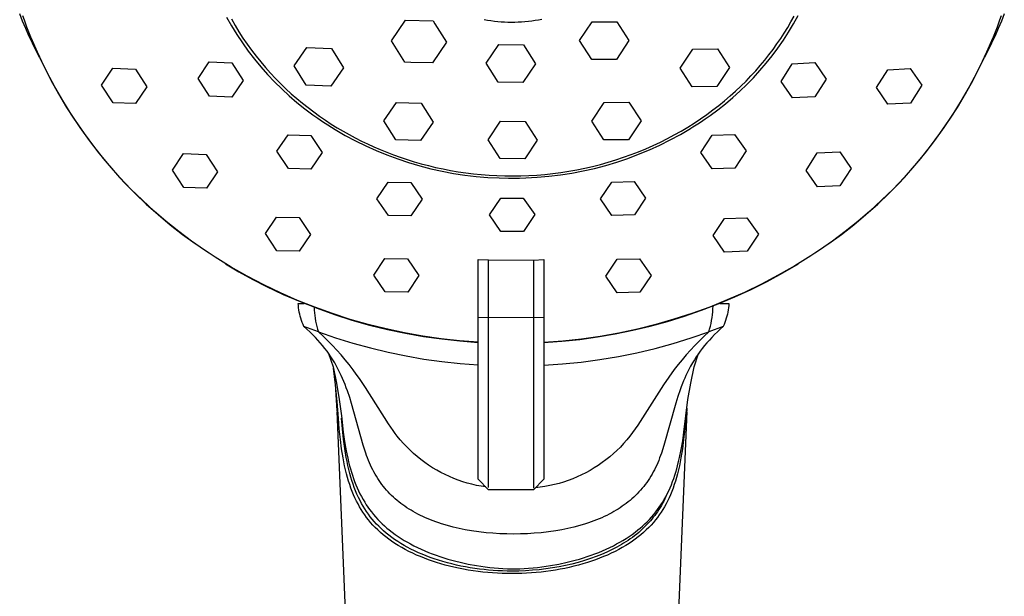
# Model space of a CAD drawing. Units: millimetres. Extents: x -132 to 131, y -237 to 261.
# Drawn here: x 33 to 128, y 138 to 193 of the extents above; entities that cross this region are included whole.
import ezdxf

# ---------------------------------------------------------------- set-up
doc = ezdxf.new("R2010")
doc.units = ezdxf.units.MM
doc.header["$MEASUREMENT"] = 0
doc.layers.add('Default', color=7, linetype='Continuous', true_color=0x000000)

msp = doc.modelspace()

# ---------------------------------------------------------------- linework, layer by layer
at = {"layer": 'Default', "color": 7, "true_color": 0xffffff}
for p, q in [((33.419, 193.1), (33.134, 193.811)), ((33.717, 192.394), (33.419, 193.1)), ((33.589, 193.197), (33.445, 193.614)), ((33.834, 192.52), (33.589, 193.197)), ((53.018, 193.506), (53.498, 192.661)), ((53.478, 193.323), (53.835, 192.699)), ((68.876, 191.21), (70.224, 193.205)), ((70.224, 193.205), (72.863, 193.144)), ((72.863, 193.144), (73.038, 192.866)), ((77.792, 193.268), (78.114, 193.212)), ((78.114, 193.212), (78.437, 193.163)), ((78.437, 193.163), (78.761, 193.122)), ((78.761, 193.122), (79.086, 193.088)), ((79.086, 193.088), (79.412, 193.061)), ((81.374, 193.053), (81.701, 193.077)), ((81.701, 193.077), (82.026, 193.108)), ((82.026, 193.108), (82.351, 193.147)), ((82.351, 193.147), (82.675, 193.193)), ((82.675, 193.193), (82.998, 193.246)), ((82.998, 193.246), (83.32, 193.306)), ((107.274, 193.038), (107.578, 193.586)), ((107.519, 192.84), (107.968, 193.645)), ((127.323, 193.197), (127.078, 192.52)), ((127.493, 193.1), (127.195, 192.394)), ((127.467, 193.614), (127.323, 193.197)), ((127.778, 193.811), (127.493, 193.1)), ((34.028, 191.694), (33.717, 192.394)), ((33.892, 192.365), (33.834, 192.52)), ((34.473, 190.943), (33.892, 192.365)), ((53.498, 192.661), (54.006, 191.832)), ((53.835, 192.699), (54.208, 192.086)), ((73.038, 192.866), (74.154, 191.088)), ((79.412, 193.061), (79.739, 193.042)), ((79.739, 193.042), (80.066, 193.029)), ((80.066, 193.029), (80.393, 193.024)), ((80.393, 193.024), (80.72, 193.027)), ((80.72, 193.027), (81.047, 193.036)), ((81.047, 193.036), (81.374, 193.053)), ((86.96, 191.237), (88.171, 193.058)), ((88.171, 193.058), (90.541, 193.059)), ((90.541, 193.059), (91.699, 191.241)), ((106.631, 191.971), (106.959, 192.501)), ((106.959, 192.501), (107.274, 193.038)), ((107.043, 192.05), (107.519, 192.84)), ((127.02, 192.365), (126.439, 190.943)), ((127.195, 192.394), (126.884, 191.694)), ((127.078, 192.52), (127.02, 192.365)), ((34.351, 191), (34.028, 191.694)), ((34.213, 191.539), (34.808, 190.151)), ((54.006, 191.832), (54.543, 191.022)), ((54.208, 192.086), (54.598, 191.483)), ((54.598, 191.483), (55.002, 190.892)), ((70.166, 189.154), (68.876, 191.21)), ((88.119, 189.419), (86.96, 191.237)), ((91.699, 191.241), (90.489, 189.42)), ((105.927, 190.917), (106.287, 191.442)), ((106.015, 190.52), (106.542, 191.277)), ((106.287, 191.442), (106.631, 191.971)), ((106.542, 191.277), (107.043, 192.05)), ((126.104, 190.151), (126.699, 191.54)), ((126.884, 191.694), (126.561, 191)), ((34.686, 190.311), (34.351, 191)), ((35.102, 189.541), (34.473, 190.943)), ((35.033, 189.629), (34.686, 190.311)), ((54.543, 191.022), (55.107, 190.231)), ((55.002, 190.892), (55.422, 190.312)), ((55.422, 190.312), (55.856, 189.744)), ((59.521, 188.805), (60.732, 190.572)), ((60.732, 190.572), (63.101, 190.487)), ((63.101, 190.487), (64.26, 188.634)), ((74.154, 191.088), (72.806, 189.093)), ((77.968, 189.059), (79.179, 190.858)), ((79.179, 190.858), (81.549, 190.831)), ((81.549, 190.831), (82.708, 189.005)), ((96.625, 188.601), (97.836, 190.428)), ((97.836, 190.428), (100.205, 190.46)), ((100.205, 190.46), (101.364, 188.666)), ((105.158, 189.875), (105.551, 190.394)), ((105.464, 189.781), (106.015, 190.52)), ((105.551, 190.394), (105.927, 190.917)), ((126.439, 190.943), (125.81, 189.541)), ((126.226, 190.311), (125.879, 189.628)), ((126.561, 191), (126.226, 190.311)), ((34.808, 190.151), (35.449, 188.784)), ((35.778, 188.161), (35.102, 189.541)), ((55.107, 190.231), (55.699, 189.46)), ((55.699, 189.46), (56.317, 188.71)), ((55.856, 189.744), (56.304, 189.188)), ((90.489, 189.42), (88.119, 189.419)), ((104.324, 188.85), (104.749, 189.36)), ((104.749, 189.36), (105.158, 189.875)), ((104.889, 189.061), (105.464, 189.781)), ((125.81, 189.541), (125.134, 188.161)), ((125.463, 188.784), (126.104, 190.151)), ((35.449, 188.784), (36.135, 187.439)), ((41.013, 186.973), (42.086, 188.582)), ((42.086, 188.582), (44.253, 188.489)), ((44.253, 188.489), (45.346, 186.792)), ((50.28, 187.588), (51.353, 189.191)), ((51.353, 189.191), (53.52, 189.104)), ((53.52, 189.104), (54.613, 187.419)), ((56.304, 189.188), (56.765, 188.646)), ((56.317, 188.71), (56.961, 187.982)), ((56.765, 188.646), (57.238, 188.116)), ((60.68, 186.953), (59.521, 188.805)), ((64.26, 188.634), (63.049, 186.867)), ((70.725, 189.141), (70.166, 189.154)), ((72.806, 189.093), (70.725, 189.141)), ((79.127, 187.233), (77.968, 189.059)), ((82.708, 189.005), (81.497, 187.206)), ((97.784, 186.806), (96.625, 188.601)), ((101.364, 188.666), (100.153, 186.839)), ((103.424, 187.847), (103.882, 188.346)), ((103.67, 187.679), (104.291, 188.36)), ((103.882, 188.346), (104.324, 188.85)), ((104.291, 188.36), (104.889, 189.061)), ((106.32, 187.327), (107.394, 189.02)), ((107.394, 189.02), (109.56, 189.128)), ((109.56, 189.128), (110.654, 187.535)), ((115.504, 186.727), (116.577, 188.433)), ((116.577, 188.433), (118.744, 188.546)), ((118.744, 188.546), (119.837, 186.949)), ((124.777, 187.439), (125.463, 188.784)), ((36.5, 186.804), (35.778, 188.161)), ((36.135, 187.439), (36.866, 186.117)), ((51.373, 185.902), (50.28, 187.588)), ((54.613, 187.419), (53.54, 185.821)), ((56.961, 187.982), (57.629, 187.276)), ((57.238, 188.116), (57.723, 187.6)), ((57.723, 187.6), (58.22, 187.098)), ((102.949, 187.355), (103.424, 187.847)), ((103.027, 187.019), (103.67, 187.679)), ((110.654, 187.535), (109.58, 185.84)), ((124.046, 186.118), (124.777, 187.439)), ((125.134, 188.161), (124.412, 186.805)), ((37.267, 185.473), (36.5, 186.804)), ((42.106, 185.276), (41.013, 186.973)), ((45.346, 186.792), (44.273, 185.187)), ((57.629, 187.276), (58.322, 186.595)), ((58.22, 187.098), (58.727, 186.609)), ((58.322, 186.595), (59.037, 185.937)), ((58.727, 186.609), (59.244, 186.135)), ((63.049, 186.867), (60.68, 186.953)), ((81.497, 187.206), (79.127, 187.233)), ((100.153, 186.839), (97.784, 186.806)), ((101.952, 186.393), (102.459, 186.87)), ((102.362, 186.38), (103.027, 187.019)), ((102.459, 186.87), (102.949, 187.355)), ((107.413, 185.739), (106.32, 187.327)), ((116.597, 185.134), (115.504, 186.727)), ((119.837, 186.949), (118.764, 185.242)), ((124.412, 186.805), (123.645, 185.473)), ((36.866, 186.117), (37.641, 184.821)), ((53.54, 185.821), (51.373, 185.902)), ((59.037, 185.937), (59.775, 185.305)), ((59.244, 186.135), (59.77, 185.676)), ((59.77, 185.676), (60.304, 185.231)), ((100.891, 185.464), (101.429, 185.924)), ((100.972, 185.169), (101.677, 185.763)), ((101.429, 185.924), (101.952, 186.393)), ((101.677, 185.763), (102.362, 186.38)), ((109.58, 185.84), (107.413, 185.739)), ((123.271, 184.821), (124.046, 186.118)), ((38.079, 184.169), (37.267, 185.473)), ((37.641, 184.821), (38.459, 183.552)), ((44.273, 185.187), (42.106, 185.276)), ((59.775, 185.305), (60.535, 184.699)), ((60.304, 185.231), (60.847, 184.8)), ((60.535, 184.699), (61.315, 184.119)), ((60.847, 184.8), (61.396, 184.385)), ((68.14, 183.531), (69.35, 185.297)), ((69.35, 185.297), (71.72, 185.239)), ((71.72, 185.239), (72.879, 183.416)), ((88.117, 183.509), (89.328, 185.307)), ((89.328, 185.307), (91.698, 185.312)), ((91.698, 185.312), (92.856, 183.52)), ((99.185, 184.144), (99.769, 184.574)), ((99.505, 184.053), (100.248, 184.599)), ((99.769, 184.574), (100.337, 185.014)), ((100.248, 184.599), (100.972, 185.169)), ((100.337, 185.014), (100.891, 185.464)), ((118.764, 185.242), (116.597, 185.134)), ((122.453, 183.552), (123.271, 184.821)), ((123.645, 185.473), (122.833, 184.169)), ((38.934, 182.892), (38.079, 184.169)), ((61.315, 184.119), (61.779, 183.788)), ((61.396, 184.385), (61.953, 183.984)), ((61.779, 183.788), (62.249, 183.466)), ((61.953, 183.984), (62.515, 183.598)), ((97.974, 183.32), (98.587, 183.726)), ((98.561, 183.398), (99.036, 183.721)), ((98.587, 183.726), (99.185, 184.144)), ((99.036, 183.721), (99.505, 184.053)), ((122.833, 184.169), (121.978, 182.892)), ((38.459, 183.552), (39.319, 182.31)), ((39.832, 181.645), (38.934, 182.892)), ((62.249, 183.466), (62.75, 183.136)), ((62.515, 183.598), (63.082, 183.227)), ((62.75, 183.136), (63.466, 182.69)), ((63.082, 183.227), (63.654, 182.871)), ((63.466, 182.69), (64.425, 182.137)), ((63.654, 182.871), (64.231, 182.53)), ((69.298, 181.708), (68.14, 183.531)), ((72.879, 183.416), (71.668, 181.65)), ((78.151, 181.716), (79.362, 183.493)), ((79.362, 183.493), (81.732, 183.467)), ((81.732, 183.467), (82.89, 181.664)), ((89.276, 181.717), (88.117, 183.509)), ((92.856, 183.52), (91.646, 181.722)), ((96.652, 182.229), (97.614, 182.792)), ((96.709, 182.545), (97.348, 182.926)), ((97.348, 182.926), (97.974, 183.32)), ((97.372, 182.646), (97.854, 182.941)), ((97.854, 182.941), (98.33, 183.246)), ((98.33, 183.246), (98.561, 183.398)), ((121.978, 182.892), (121.08, 181.645)), ((121.593, 182.31), (122.453, 183.552)), ((39.319, 182.31), (40.22, 181.098)), ((57.866, 180.604), (58.939, 182.196)), ((58.939, 182.196), (61.106, 182.134)), ((61.106, 182.134), (62.199, 180.486)), ((64.231, 182.53), (64.81, 182.203)), ((64.425, 182.137), (65.402, 181.616)), ((64.81, 182.203), (65.393, 181.891)), ((65.393, 181.891), (65.977, 181.594)), ((91.646, 181.722), (89.276, 181.717)), ((94.716, 181.486), (95.392, 181.825)), ((95.392, 181.825), (96.057, 182.178)), ((95.672, 181.7), (96.652, 182.229)), ((96.057, 182.178), (96.709, 182.545)), ((98.619, 180.487), (99.692, 182.144)), ((99.692, 182.144), (101.859, 182.226)), ((101.859, 182.226), (102.952, 180.644)), ((120.692, 181.098), (121.593, 182.31)), ((40.772, 180.429), (39.832, 181.645)), ((40.22, 181.098), (41.162, 179.917)), ((65.402, 181.616), (66.397, 181.129)), ((65.977, 181.594), (66.569, 181.308)), ((66.397, 181.129), (67.407, 180.675)), ((66.569, 181.308), (67.173, 181.032)), ((67.173, 181.032), (67.789, 180.766)), ((71.668, 181.65), (69.298, 181.708)), ((79.31, 179.914), (78.151, 181.716)), ((82.89, 181.664), (81.68, 179.888)), ((92.623, 180.562), (93.331, 180.854)), ((93.331, 180.854), (94.029, 181.162)), ((93.66, 180.742), (94.674, 181.204)), ((94.029, 181.162), (94.716, 181.486)), ((94.674, 181.204), (95.672, 181.7)), ((119.751, 179.917), (120.692, 181.098)), ((121.08, 181.645), (120.14, 180.429)), ((41.751, 179.246), (40.772, 180.429)), ((41.162, 179.917), (42.142, 178.768)), ((47.815, 178.79), (48.889, 180.386)), ((48.889, 180.386), (51.056, 180.311)), ((51.056, 180.311), (52.149, 178.645)), ((58.959, 178.951), (57.866, 180.604)), ((62.199, 180.486), (61.126, 178.896)), ((67.407, 180.675), (68.432, 180.256)), ((67.789, 180.766), (68.417, 180.511)), ((68.417, 180.511), (69.057, 180.266)), ((68.432, 180.256), (69.471, 179.872)), ((69.057, 180.266), (69.708, 180.034)), ((69.471, 179.872), (70.522, 179.523)), ((69.708, 180.034), (70.369, 179.813)), ((81.68, 179.888), (79.31, 179.914)), ((90.446, 179.782), (91.18, 180.025)), ((90.531, 179.567), (91.587, 179.923)), ((91.18, 180.025), (91.906, 180.285)), ((91.587, 179.923), (92.63, 180.315)), ((91.906, 180.285), (92.623, 180.562)), ((92.63, 180.315), (93.66, 180.742)), ((99.712, 178.907), (98.619, 180.487)), ((102.952, 180.644), (101.879, 178.982)), ((108.721, 178.774), (109.795, 180.45)), ((109.795, 180.45), (111.962, 180.545)), ((111.962, 180.545), (113.055, 178.959)), ((118.77, 178.768), (119.751, 179.917)), ((120.14, 180.429), (119.161, 179.246)), ((42.771, 178.096), (41.751, 179.246)), ((61.126, 178.896), (58.959, 178.951)), ((70.369, 179.813), (71.042, 179.605)), ((70.522, 179.523), (71.584, 179.21)), ((71.042, 179.605), (71.724, 179.41)), ((71.584, 179.21), (72.656, 178.932)), ((71.724, 179.41), (72.416, 179.228)), ((72.416, 179.228), (73.118, 179.061)), ((72.656, 178.932), (73.737, 178.691)), ((73.118, 179.061), (73.829, 178.908)), ((73.829, 178.908), (74.548, 178.769)), ((86.686, 178.829), (87.448, 178.984)), ((87.299, 178.717), (88.385, 178.963)), ((87.448, 178.984), (88.206, 179.157)), ((88.206, 179.157), (88.958, 179.348)), ((88.385, 178.963), (89.463, 179.247)), ((88.958, 179.348), (89.706, 179.556)), ((89.463, 179.247), (90.531, 179.567)), ((89.706, 179.556), (90.446, 179.782)), ((101.879, 178.982), (99.712, 178.907)), ((113.055, 178.959), (111.981, 177.281)), ((119.161, 179.246), (118.141, 178.096)), ((42.142, 178.768), (43.16, 177.653)), ((43.828, 176.981), (42.771, 178.096)), ((48.909, 177.121), (47.815, 178.79)), ((52.149, 178.645), (51.075, 177.051)), ((73.737, 178.691), (74.825, 178.487)), ((74.548, 178.769), (75.275, 178.646)), ((74.825, 178.487), (75.92, 178.32)), ((75.275, 178.646), (76.009, 178.539)), ((75.92, 178.32), (77.02, 178.19)), ((76.009, 178.539), (76.749, 178.447)), ((76.749, 178.447), (77.496, 178.372)), ((77.02, 178.19), (78.123, 178.097)), ((77.496, 178.372), (78.249, 178.313)), ((78.123, 178.097), (79.229, 178.041)), ((78.249, 178.313), (79.006, 178.271)), ((79.006, 178.271), (79.767, 178.247)), ((79.229, 178.041), (80.114, 178.02)), ((79.767, 178.247), (80.532, 178.24)), ((80.114, 178.02), (80.456, 178.018)), ((80.456, 178.018), (80.901, 178.021)), ((80.532, 178.24), (81.3, 178.251)), ((80.901, 178.021), (81.192, 178.026)), ((81.192, 178.026), (81.773, 178.044)), ((81.3, 178.251), (82.069, 178.279)), ((81.773, 178.044), (82.886, 178.104)), ((82.069, 178.279), (82.84, 178.325)), ((82.84, 178.325), (83.611, 178.39)), ((82.886, 178.104), (83.997, 178.2)), ((83.611, 178.39), (84.382, 178.472)), ((83.997, 178.2), (85.103, 178.335)), ((84.382, 178.472), (85.152, 178.573)), ((85.103, 178.335), (86.204, 178.507)), ((85.152, 178.573), (85.92, 178.692)), ((85.92, 178.692), (86.686, 178.829)), ((86.204, 178.507), (87.299, 178.717)), ((109.815, 177.191), (108.721, 178.774)), ((118.141, 178.096), (117.084, 176.981)), ((117.752, 177.653), (118.77, 178.768)), ((43.16, 177.653), (44.215, 176.572)), ((51.075, 177.051), (48.909, 177.121)), ((67.479, 176.048), (68.553, 177.64)), ((68.553, 177.64), (70.719, 177.611)), ((70.719, 177.611), (71.813, 175.995)), ((88.969, 176.024), (90.042, 177.65)), ((90.042, 177.65), (92.209, 177.697)), ((92.209, 177.697), (93.302, 176.115)), ((111.981, 177.281), (109.815, 177.191)), ((116.698, 176.572), (117.752, 177.653)), ((44.923, 175.903), (43.828, 176.981)), ((44.215, 176.572), (45.305, 175.527)), ((68.572, 174.425), (67.479, 176.048)), ((78.302, 174.501), (79.375, 176.104)), ((79.375, 176.104), (80.456, 176.108)), ((80.456, 176.108), (81.542, 176.114)), ((81.542, 176.114), (82.635, 174.52)), ((93.302, 176.115), (92.229, 174.484)), ((115.607, 175.527), (116.698, 176.572)), ((117.084, 176.981), (115.989, 175.903)), ((46.053, 174.862), (44.923, 175.903)), ((45.305, 175.527), (46.43, 174.519)), ((71.813, 175.995), (70.739, 174.4)), ((90.062, 174.44), (88.969, 176.024)), ((114.482, 174.52), (115.607, 175.527)), ((115.989, 175.903), (114.859, 174.862)), ((47.218, 173.859), (46.053, 174.862)), ((46.43, 174.519), (47.588, 173.55)), ((56.747, 172.693), (57.821, 174.284)), ((57.821, 174.284), (59.987, 174.233)), ((59.987, 174.233), (61.081, 172.597)), ((70.739, 174.4), (68.572, 174.425)), ((79.395, 172.902), (78.302, 174.501)), ((82.635, 174.52), (81.562, 172.912)), ((92.229, 174.484), (90.062, 174.44)), ((99.804, 172.507), (100.877, 174.153)), ((100.877, 174.153), (103.044, 174.223)), ((103.044, 174.223), (104.137, 172.642)), ((113.324, 173.55), (114.482, 174.52)), ((114.859, 174.862), (113.694, 173.859)), ((48.415, 172.897), (47.218, 173.859)), ((47.588, 173.55), (48.777, 172.62)), ((112.135, 172.62), (113.324, 173.55)), ((113.694, 173.859), (112.496, 172.897)), ((49.645, 171.976), (48.415, 172.897)), ((48.777, 172.62), (49.998, 171.73)), ((57.841, 171.052), (56.747, 172.693)), ((61.081, 172.597), (60.007, 171.006)), ((80.456, 172.906), (79.395, 172.902)), ((81.562, 172.912), (80.456, 172.906)), ((100.897, 170.926), (99.804, 172.507)), ((104.137, 172.642), (103.064, 170.992)), ((110.915, 171.73), (112.135, 172.62)), ((112.496, 172.897), (111.267, 171.976)), ((50.905, 171.096), (49.645, 171.976)), ((111.267, 171.976), (110.007, 171.096)), ((51.342, 170.802), (50.905, 171.096)), ((51.928, 170.417), (51.342, 170.802)), ((53.456, 169.483), (51.928, 170.417)), ((60.007, 171.006), (57.841, 171.052)), ((103.064, 170.992), (100.897, 170.926)), ((109.18, 170.545), (107.634, 169.59)), ((109.571, 170.802), (109.18, 170.545)), ((110.007, 171.096), (109.571, 170.802)), ((52.92, 169.794), (54.214, 169.027)), ((55.014, 168.602), (53.456, 169.483)), ((67.171, 168.715), (68.245, 170.308)), ((68.245, 170.308), (70.411, 170.286)), ((70.411, 170.286), (71.505, 168.674)), ((77.21, 149.085), (77.21, 170.217)), ((77.21, 170.217), (78.21, 170.165)), ((78.21, 148.306), (78.21, 170.165)), ((78.21, 170.165), (82.527, 170.157)), ((82.527, 170.157), (83.527, 170.206)), ((82.527, 170.157), (82.527, 148.244)), ((83.527, 170.206), (83.527, 149.085)), ((89.485, 168.605), (90.558, 170.227)), ((90.558, 170.227), (92.725, 170.268)), ((92.725, 170.268), (93.818, 168.685)), ((107.634, 169.59), (106.055, 168.689)), ((106.504, 168.924), (107.992, 169.794)), ((54.214, 169.027), (55.53, 168.3)), ((56.6, 167.773), (55.014, 168.602)), ((68.265, 167.098), (67.171, 168.715)), ((71.505, 168.674), (70.431, 167.078)), ((90.578, 167.019), (89.485, 168.605)), ((93.818, 168.685), (92.745, 167.058)), ((106.055, 168.689), (104.447, 167.842)), ((104.987, 168.103), (106.504, 168.924)), ((55.53, 168.3), (56.868, 167.613)), ((58.214, 166.998), (56.6, 167.773)), ((56.868, 167.613), (58.464, 166.859)), ((104.447, 167.842), (102.811, 167.051)), ((103.445, 167.332), (104.987, 168.103)), ((59.853, 166.278), (58.214, 166.998)), ((58.464, 166.859), (60.084, 166.16)), ((70.431, 167.078), (68.265, 167.098)), ((92.745, 167.058), (90.578, 167.019)), ((100.289, 165.944), (101.878, 166.612)), ((102.811, 167.051), (101.148, 166.316)), ((101.878, 166.612), (103.445, 167.332)), ((61.516, 165.614), (59.853, 166.278)), ((59.909, 165.987), (60.482, 165.992)), ((59.924, 165.779), (59.909, 165.987)), ((59.946, 165.572), (59.924, 165.779)), ((60.084, 166.16), (61.726, 165.514)), ((99.462, 165.639), (97.753, 165.021)), ((98.678, 165.328), (100.289, 165.944)), ((101.148, 166.316), (99.462, 165.639)), ((99.77, 165.455), (99.778, 165.735)), ((100.433, 165.994), (101.31, 165.987)), ((101.294, 165.779), (101.272, 165.572)), ((101.31, 165.987), (101.294, 165.779)), ((59.975, 165.366), (59.946, 165.572)), ((60.011, 165.16), (59.975, 165.366)), ((60.054, 164.956), (60.011, 165.16)), ((60.104, 164.754), (60.054, 164.956)), ((60.161, 164.553), (60.104, 164.754)), ((61.435, 165.619), (61.445, 165.352)), ((61.445, 165.352), (61.465, 165.085)), ((61.465, 165.085), (61.493, 164.819)), ((61.493, 164.819), (61.529, 164.555)), ((63.2, 165.007), (61.516, 165.614)), ((61.726, 165.514), (63.39, 164.924)), ((64.903, 164.456), (63.2, 165.007)), ((63.39, 164.924), (65.071, 164.389)), ((95.401, 164.256), (97.048, 164.765)), ((97.753, 165.021), (96.024, 164.461)), ((97.048, 164.765), (98.678, 165.328)), ((99.689, 164.619), (99.725, 164.897)), ((99.725, 164.897), (99.752, 165.176)), ((99.752, 165.176), (99.77, 165.455)), ((101.114, 164.754), (101.058, 164.553)), ((101.164, 164.956), (101.114, 164.754)), ((101.207, 165.16), (101.164, 164.956)), ((101.243, 165.366), (101.207, 165.16)), ((101.272, 165.572), (101.243, 165.366)), ((60.224, 164.355), (60.161, 164.553)), ((60.294, 164.158), (60.224, 164.355)), ((60.371, 163.964), (60.294, 164.158)), ((60.454, 163.773), (60.371, 163.964)), ((60.738, 163.521), (60.454, 163.773)), ((61.845, 163.257), (60.454, 163.773)), ((61.529, 164.555), (61.575, 164.291)), ((61.575, 164.291), (61.63, 164.03)), ((61.63, 164.03), (61.693, 163.77)), ((61.693, 163.77), (61.764, 163.512)), ((66.624, 163.964), (64.903, 164.456)), ((65.071, 164.389), (66.77, 163.911)), ((68.361, 163.529), (66.624, 163.964)), ((66.77, 163.911), (68.484, 163.489)), ((82.527, 164.619), (77.21, 164.604)), ((83.527, 164.601), (82.527, 164.619)), ((92.06, 163.402), (93.737, 163.802)), ((94.276, 163.96), (92.513, 163.52)), ((93.737, 163.802), (95.401, 164.256)), ((96.024, 164.461), (94.276, 163.96)), ((100.764, 163.773), (99.374, 163.257)), ((99.455, 163.525), (99.527, 163.796)), ((99.527, 163.796), (99.59, 164.068)), ((99.59, 164.068), (99.644, 164.343)), ((99.644, 164.343), (99.689, 164.619)), ((100.764, 163.773), (100.48, 163.52)), ((100.847, 163.964), (100.764, 163.773)), ((100.924, 164.158), (100.847, 163.964)), ((100.994, 164.355), (100.924, 164.158)), ((101.058, 164.553), (100.994, 164.355)), ((61.016, 163.262), (60.738, 163.521)), ((61.287, 162.996), (61.016, 163.262)), ((61.552, 162.725), (61.287, 162.996)), ((61.764, 163.512), (61.845, 163.257)), ((62.302, 162.83), (61.845, 163.257)), ((61.845, 163.257), (63.498, 162.686)), ((62.751, 162.394), (62.302, 162.83)), ((70.112, 163.154), (68.361, 163.529)), ((68.484, 163.489), (70.21, 163.124)), ((71.874, 162.838), (70.112, 163.154)), ((70.21, 163.124), (71.948, 162.818)), ((73.645, 162.582), (71.874, 162.838)), ((71.948, 162.818), (73.696, 162.569)), ((88.946, 162.823), (87.147, 162.566)), ((88.671, 162.768), (90.371, 163.057)), ((90.735, 163.141), (88.946, 162.823)), ((90.371, 163.057), (92.06, 163.402)), ((92.513, 163.52), (90.735, 163.141)), ((97.669, 162.67), (99.374, 163.257)), ((98.902, 162.817), (98.44, 162.366)), ((99.374, 163.257), (98.902, 162.817)), ((99.374, 163.257), (99.455, 163.525)), ((99.931, 162.996), (99.666, 162.724)), ((100.202, 163.262), (99.931, 162.996)), ((100.48, 163.52), (100.202, 163.262)), ((61.793, 162.465), (61.552, 162.725)), ((62.028, 162.199), (61.793, 162.465)), ((62.255, 161.928), (62.028, 162.199)), ((62.476, 161.65), (62.255, 161.928)), ((63.19, 161.948), (62.751, 162.394)), ((63.618, 161.491), (63.19, 161.948)), ((63.498, 162.686), (65.17, 162.169)), ((65.17, 162.169), (66.856, 161.705)), ((75.425, 162.385), (73.645, 162.582)), ((73.696, 162.569), (75.45, 162.378)), ((77.21, 162.249), (75.425, 162.385)), ((75.45, 162.378), (77.21, 162.246)), ((85.34, 162.371), (83.527, 162.239)), ((83.527, 162.236), (85.247, 162.357)), ((85.247, 162.357), (86.962, 162.534)), ((87.147, 162.566), (85.34, 162.371)), ((86.962, 162.534), (88.671, 162.768)), ((94.206, 161.665), (95.946, 162.139)), ((95.946, 162.139), (97.669, 162.67)), ((98.015, 161.933), (97.6, 161.491)), ((98.44, 162.366), (98.015, 161.933)), ((98.963, 161.928), (98.742, 161.65)), ((99.19, 162.199), (98.963, 161.928)), ((99.425, 162.465), (99.19, 162.199)), ((99.666, 162.724), (99.425, 162.465)), ((62.674, 161.387), (62.476, 161.65)), ((62.866, 161.12), (62.674, 161.387)), ((62.827, 161.176), (63.259, 159.894)), ((63.05, 160.847), (62.866, 161.12)), ((64.023, 161.037), (63.618, 161.491)), ((64.418, 160.574), (64.023, 161.037)), ((66.856, 161.705), (68.557, 161.295)), ((68.557, 161.295), (70.27, 160.94)), ((70.27, 160.94), (71.994, 160.64)), ((90.685, 160.89), (92.452, 161.249)), ((92.452, 161.249), (94.206, 161.665)), ((97.195, 161.038), (96.8, 160.575)), ((97.6, 161.491), (97.195, 161.038)), ((97.959, 159.894), (98.392, 161.176)), ((98.353, 161.119), (98.168, 160.847)), ((98.544, 161.387), (98.353, 161.119)), ((98.742, 161.65), (98.544, 161.387)), ((63.228, 160.57), (63.05, 160.847)), ((63.413, 160.265), (63.228, 160.57)), ((63.589, 159.956), (63.413, 160.265)), ((63.758, 159.642), (63.589, 159.956)), ((64.801, 160.102), (64.418, 160.574)), ((65.174, 159.62), (64.801, 160.102)), ((71.994, 160.64), (73.726, 160.395)), ((73.726, 160.395), (75.465, 160.205)), ((75.465, 160.205), (77.21, 160.072)), ((83.527, 160.044), (85.326, 160.167)), ((85.326, 160.167), (87.12, 160.349)), ((87.12, 160.349), (88.907, 160.591)), ((88.907, 160.591), (90.685, 160.89)), ((96.416, 160.103), (96.043, 159.621)), ((96.8, 160.575), (96.416, 160.103)), ((97.629, 159.955), (97.461, 159.641)), ((97.805, 160.265), (97.629, 159.955)), ((97.99, 160.57), (97.805, 160.265)), ((98.168, 160.847), (97.99, 160.57)), ((63.259, 159.894), (63.577, 158.333)), ((63.498, 158.166), (63.29, 159.771)), ((63.918, 159.324), (63.758, 159.642)), ((64.05, 159.047), (63.918, 159.324)), ((64.175, 158.767), (64.05, 159.047)), ((65.488, 159.196), (65.174, 159.62)), ((65.795, 158.766), (65.488, 159.196)), ((96.043, 159.621), (95.517, 158.899)), ((97.179, 159.07), (97.063, 158.814)), ((97.3, 159.323), (97.179, 159.07)), ((97.461, 159.641), (97.3, 159.323)), ((97.642, 158.333), (97.959, 159.894)), ((63.66, 155.659), (63.494, 158.27)), ((63.657, 156.555), (63.498, 158.166)), ((63.577, 158.333), (63.846, 156.763)), ((64.296, 158.485), (64.175, 158.767)), ((64.41, 158.2), (64.296, 158.485)), ((64.529, 157.889), (64.41, 158.2)), ((66.385, 157.891), (65.795, 158.766)), ((95.011, 158.162), (92.546, 154.278)), ((95.517, 158.899), (95.011, 158.162)), ((96.845, 158.295), (96.725, 157.985)), ((96.952, 158.555), (96.845, 158.295)), ((97.063, 158.814), (96.952, 158.555)), ((97.373, 156.763), (97.642, 158.333)), ((64.642, 157.576), (64.529, 157.889)), ((64.853, 156.945), (64.642, 157.576)), ((68.584, 154.407), (66.385, 157.891)), ((96.61, 157.673), (96.396, 157.042)), ((96.725, 157.985), (96.61, 157.673)), ((63.767, 154.941), (63.657, 156.555)), ((63.846, 156.763), (64.066, 155.186)), ((65.034, 156.36), (64.853, 156.945)), ((66.158, 152.359), (65.034, 156.36)), ((96.199, 156.409), (95.053, 152.335)), ((96.396, 157.042), (96.199, 156.409)), ((97.152, 155.185), (97.373, 156.763)), ((67.916, 53.505), (63.661, 155.614)), ((97.251, 155.614), (92.996, 53.505)), ((97.263, 155.918), (97.252, 155.659)), ((63.853, 153.924), (63.767, 154.941)), ((64.066, 155.186), (64.237, 153.602)), ((64.158, 153.936), (64.071, 154.944)), ((68.805, 154.081), (68.584, 154.407)), ((92.546, 154.278), (92.301, 153.922)), ((96.981, 153.602), (97.152, 155.185)), ((97.145, 154.941), (97.059, 153.924)), ((63.96, 152.908), (63.853, 153.924)), ((64.267, 152.931), (64.158, 153.936)), ((64.237, 153.602), (64.366, 152.714)), ((69.032, 153.76), (68.805, 154.081)), ((69.228, 153.492), (69.032, 153.76)), ((69.431, 153.229), (69.228, 153.492)), ((92.049, 153.572), (91.787, 153.229)), ((92.301, 153.922), (92.049, 153.572)), ((96.863, 152.78), (96.981, 153.602)), ((97.059, 153.924), (96.952, 152.908)), ((64.076, 152.026), (63.96, 152.908)), ((64.384, 152.053), (64.267, 152.931)), ((64.366, 152.714), (64.52, 151.829)), ((69.72, 152.875), (69.431, 153.229)), ((70.022, 152.53), (69.72, 152.875)), ((70.335, 152.197), (70.022, 152.53)), ((91.189, 152.524), (90.872, 152.188)), ((91.494, 152.871), (91.189, 152.524)), ((91.787, 153.229), (91.494, 152.871)), ((96.723, 151.962), (96.863, 152.78)), ((96.952, 152.908), (96.836, 152.026)), ((64.217, 151.148), (64.076, 152.026)), ((64.527, 151.179), (64.384, 152.053)), ((64.52, 151.829), (64.67, 151.109)), ((66.404, 151.598), (66.158, 152.359)), ((66.484, 151.365), (66.404, 151.598)), ((70.66, 151.875), (70.335, 152.197)), ((70.995, 151.564), (70.66, 151.875)), ((71.341, 151.265), (70.995, 151.564)), ((90.203, 151.55), (89.852, 151.249)), ((90.543, 151.863), (90.203, 151.55)), ((90.872, 152.188), (90.543, 151.863)), ((94.814, 151.598), (94.733, 151.365)), ((95.053, 152.335), (94.814, 151.598)), ((96.563, 151.174), (96.723, 151.962)), ((96.836, 152.026), (96.695, 151.148)), ((64.29, 150.757), (64.217, 151.148)), ((64.37, 150.368), (64.29, 150.757)), ((64.601, 150.79), (64.527, 151.179)), ((64.683, 150.402), (64.601, 150.79)), ((64.67, 151.109), (64.753, 150.751)), ((64.753, 150.751), (64.843, 150.394)), ((66.57, 151.134), (66.484, 151.365)), ((66.66, 150.904), (66.57, 151.134)), ((66.754, 150.677), (66.66, 150.904)), ((66.854, 150.451), (66.754, 150.677)), ((71.698, 150.979), (71.341, 151.265)), ((72.064, 150.704), (71.698, 150.979)), ((72.44, 150.443), (72.064, 150.704)), ((89.121, 150.684), (88.74, 150.421)), ((89.491, 150.96), (89.121, 150.684)), ((89.852, 151.249), (89.491, 150.96)), ((94.464, 150.676), (94.364, 150.451)), ((94.558, 150.904), (94.464, 150.676)), ((94.648, 151.134), (94.558, 150.904)), ((94.733, 151.365), (94.648, 151.134)), ((96.374, 150.393), (96.473, 150.782)), ((96.473, 150.782), (96.563, 151.174)), ((96.622, 150.757), (96.542, 150.368)), ((96.695, 151.148), (96.622, 150.757)), ((64.457, 149.98), (64.37, 150.368)), ((64.553, 149.594), (64.457, 149.98)), ((64.646, 149.253), (64.553, 149.594)), ((64.772, 150.017), (64.683, 150.402)), ((64.869, 149.633), (64.772, 150.017)), ((64.843, 150.394), (64.928, 150.084)), ((64.964, 149.293), (64.869, 149.633)), ((64.928, 150.084), (65.018, 149.776)), ((65.018, 149.776), (65.114, 149.469)), ((66.958, 150.228), (66.854, 150.451)), ((67.068, 150.007), (66.958, 150.228)), ((67.183, 149.789), (67.068, 150.007)), ((67.299, 149.582), (67.183, 149.789)), ((67.419, 149.377), (67.299, 149.582)), ((72.824, 150.195), (72.44, 150.443)), ((73.217, 149.961), (72.824, 150.195)), ((73.618, 149.74), (73.217, 149.961)), ((74.026, 149.534), (73.618, 149.74)), ((87.548, 149.714), (87.135, 149.507)), ((87.954, 149.936), (87.548, 149.714)), ((88.351, 150.172), (87.954, 149.936)), ((88.74, 150.421), (88.351, 150.172)), ((93.919, 149.582), (93.798, 149.377)), ((94.035, 149.789), (93.919, 149.582)), ((94.15, 150.007), (94.035, 149.789)), ((94.259, 150.228), (94.15, 150.007)), ((94.364, 150.451), (94.259, 150.228)), ((96.103, 149.468), (96.199, 149.774)), ((96.199, 149.774), (96.29, 150.083)), ((96.359, 149.595), (96.266, 149.253)), ((96.29, 150.083), (96.374, 150.393)), ((96.455, 149.98), (96.359, 149.595)), ((96.542, 150.368), (96.455, 149.98)), ((64.746, 148.914), (64.646, 149.253)), ((64.854, 148.577), (64.746, 148.914)), ((65.065, 148.956), (64.964, 149.293)), ((65.176, 148.621), (65.065, 148.956)), ((65.114, 149.469), (65.217, 149.165)), ((65.295, 148.289), (65.176, 148.621)), ((65.217, 149.165), (65.327, 148.863)), ((65.327, 148.863), (65.444, 148.564)), ((67.545, 149.176), (67.419, 149.377)), ((67.675, 148.977), (67.545, 149.176)), ((67.81, 148.782), (67.675, 148.977)), ((67.95, 148.591), (67.81, 148.782)), ((74.441, 149.342), (74.026, 149.534)), ((74.863, 149.164), (74.441, 149.342)), ((75.29, 149.002), (74.863, 149.164)), ((75.723, 148.854), (75.29, 149.002)), ((76.161, 148.721), (75.723, 148.854)), ((76.603, 148.604), (76.161, 148.721)), ((77.049, 148.502), (76.603, 148.604)), ((78.21, 148.085), (77.21, 149.085)), ((83.527, 149.085), (82.527, 148.085)), ((84.975, 148.692), (84.528, 148.575)), ((85.418, 148.825), (84.975, 148.692)), ((85.856, 148.973), (85.418, 148.825)), ((86.288, 149.136), (85.856, 148.973)), ((86.715, 149.314), (86.288, 149.136)), ((87.135, 149.507), (86.715, 149.314)), ((93.407, 148.782), (93.267, 148.591)), ((93.543, 148.977), (93.407, 148.782)), ((93.673, 149.176), (93.543, 148.977)), ((93.798, 149.377), (93.673, 149.176)), ((95.773, 148.562), (95.89, 148.861)), ((95.89, 148.861), (96, 149.163)), ((96, 149.163), (96.103, 149.468)), ((96.166, 148.914), (96.058, 148.578)), ((96.266, 149.253), (96.166, 148.914)), ((64.971, 148.243), (64.854, 148.577)), ((65.093, 147.923), (64.971, 148.243)), ((65.223, 147.606), (65.093, 147.923)), ((65.419, 147.97), (65.295, 148.289)), ((65.552, 147.655), (65.419, 147.97)), ((65.444, 148.564), (65.568, 148.268)), ((65.695, 147.344), (65.552, 147.655)), ((65.568, 148.268), (65.7, 147.976)), ((65.7, 147.976), (65.837, 147.694)), ((65.837, 147.694), (65.981, 147.416)), ((68.096, 148.403), (67.95, 148.591)), ((68.245, 148.219), (68.096, 148.403)), ((68.398, 148.041), (68.245, 148.219)), ((68.555, 147.868), (68.398, 148.041)), ((68.717, 147.698), (68.555, 147.868)), ((68.883, 147.533), (68.717, 147.698)), ((77.498, 148.416), (77.049, 148.502)), ((77.95, 148.345), (77.498, 148.416)), ((82.527, 148.085), (78.21, 148.085)), ((83.166, 148.319), (82.707, 148.265)), ((83.623, 148.388), (83.166, 148.319)), ((84.077, 148.474), (83.623, 148.388)), ((84.528, 148.575), (84.077, 148.474)), ((92.5, 147.698), (92.334, 147.533)), ((92.662, 147.868), (92.5, 147.698)), ((92.819, 148.041), (92.662, 147.868)), ((92.972, 148.219), (92.819, 148.041)), ((93.122, 148.403), (92.972, 148.219)), ((93.267, 148.591), (93.122, 148.403)), ((95.235, 147.414), (95.38, 147.692)), ((95.38, 147.692), (95.516, 147.973)), ((95.516, 147.973), (95.649, 148.266)), ((95.649, 148.266), (95.773, 148.562)), ((95.819, 147.924), (95.689, 147.607)), ((95.941, 148.244), (95.819, 147.924)), ((96.058, 148.578), (95.941, 148.244)), ((65.362, 147.293), (65.223, 147.606)), ((65.511, 146.985), (65.362, 147.293)), ((65.653, 146.712), (65.511, 146.985)), ((65.803, 146.443), (65.653, 146.712)), ((65.847, 147.038), (65.695, 147.344)), ((65.991, 146.767), (65.847, 147.038)), ((65.981, 147.416), (66.134, 147.143)), ((66.144, 146.5), (65.991, 146.767)), ((66.134, 147.143), (66.294, 146.874)), ((66.294, 146.874), (66.445, 146.636)), ((69.053, 147.372), (68.883, 147.533)), ((69.227, 147.215), (69.053, 147.372)), ((69.405, 147.062), (69.227, 147.215)), ((69.586, 146.913), (69.405, 147.062)), ((69.774, 146.767), (69.586, 146.913)), ((69.965, 146.626), (69.774, 146.767)), ((91.444, 146.767), (91.253, 146.626)), ((91.631, 146.913), (91.444, 146.767)), ((91.812, 147.062), (91.631, 146.913)), ((91.99, 147.215), (91.812, 147.062)), ((92.164, 147.372), (91.99, 147.215)), ((92.334, 147.533), (92.164, 147.372)), ((94.771, 146.634), (94.922, 146.871)), ((94.93, 146.783), (94.812, 146.576)), ((94.922, 146.871), (95.083, 147.14)), ((95.042, 146.993), (94.93, 146.783)), ((95.15, 147.206), (95.042, 146.993)), ((95.083, 147.14), (95.235, 147.414)), ((95.259, 146.712), (95.109, 146.444)), ((95.253, 147.42), (95.15, 147.206)), ((95.352, 147.637), (95.253, 147.42)), ((95.401, 146.985), (95.259, 146.712)), ((95.549, 147.294), (95.401, 146.985)), ((95.689, 147.607), (95.549, 147.294)), ((65.961, 146.179), (65.803, 146.443)), ((66.126, 145.92), (65.961, 146.179)), ((66.299, 145.667), (66.126, 145.92)), ((66.305, 146.238), (66.144, 146.5)), ((66.474, 145.981), (66.305, 146.238)), ((66.445, 146.636), (66.603, 146.403)), ((66.649, 145.731), (66.474, 145.981)), ((66.603, 146.403), (66.766, 146.174)), ((66.766, 146.174), (66.936, 145.95)), ((66.936, 145.95), (67.136, 145.703)), ((70.159, 146.488), (69.965, 146.626)), ((70.356, 146.356), (70.159, 146.488)), ((70.556, 146.227), (70.356, 146.356)), ((70.758, 146.103), (70.556, 146.227)), ((70.964, 145.983), (70.758, 146.103)), ((71.171, 145.867), (70.964, 145.983)), ((71.409, 145.741), (71.171, 145.867)), ((90.046, 145.867), (89.809, 145.741)), ((90.254, 145.983), (90.046, 145.867)), ((90.459, 146.103), (90.254, 145.983)), ((90.662, 146.227), (90.459, 146.103)), ((90.862, 146.356), (90.662, 146.227)), ((91.059, 146.489), (90.862, 146.356)), ((91.253, 146.626), (91.059, 146.489)), ((94.08, 145.701), (94.28, 145.948)), ((94.304, 145.789), (94.173, 145.609)), ((94.28, 145.948), (94.45, 146.172)), ((94.432, 145.971), (94.304, 145.789)), ((94.563, 146.17), (94.432, 145.971)), ((94.45, 146.172), (94.614, 146.401)), ((94.69, 146.371), (94.563, 146.17)), ((94.786, 145.92), (94.613, 145.668)), ((94.614, 146.401), (94.771, 146.634)), ((94.812, 146.576), (94.69, 146.371)), ((94.951, 146.179), (94.786, 145.92)), ((95.109, 146.444), (94.951, 146.179)), ((66.479, 145.42), (66.299, 145.667)), ((66.667, 145.179), (66.479, 145.42)), ((66.833, 145.486), (66.649, 145.731)), ((66.862, 144.944), (66.667, 145.179)), ((67.023, 145.248), (66.833, 145.486)), ((67.085, 144.693), (66.862, 144.944)), ((67.222, 145.015), (67.023, 145.248)), ((67.136, 145.703), (67.343, 145.463)), ((67.429, 144.787), (67.222, 145.015)), ((67.343, 145.463), (67.557, 145.228)), ((67.557, 145.228), (67.779, 145.001)), ((67.779, 145.001), (67.99, 144.796)), ((71.649, 145.62), (71.409, 145.741)), ((71.892, 145.504), (71.649, 145.62)), ((72.137, 145.393), (71.892, 145.504)), ((72.385, 145.287), (72.137, 145.393)), ((72.634, 145.186), (72.385, 145.287)), ((73.138, 144.996), (72.634, 145.186)), ((73.413, 144.9), (73.138, 144.996)), ((73.691, 144.81), (73.413, 144.9)), ((74.249, 144.643), (73.691, 144.81)), ((87.527, 144.81), (86.968, 144.643)), ((87.804, 144.9), (87.527, 144.81)), ((88.08, 144.996), (87.804, 144.9)), ((88.583, 145.185), (88.08, 144.996)), ((88.833, 145.287), (88.583, 145.185)), ((89.08, 145.393), (88.833, 145.287)), ((89.325, 145.504), (89.08, 145.393)), ((89.568, 145.62), (89.325, 145.504)), ((89.809, 145.741), (89.568, 145.62)), ((93.227, 144.795), (93.438, 145)), ((93.438, 145), (93.659, 145.227)), ((93.607, 144.922), (93.456, 144.758)), ((93.754, 145.089), (93.607, 144.922)), ((93.659, 145.227), (93.874, 145.461)), ((93.898, 145.259), (93.754, 145.089)), ((94.05, 144.944), (93.827, 144.693)), ((93.874, 145.461), (94.08, 145.701)), ((94.037, 145.432), (93.898, 145.259)), ((94.173, 145.609), (94.037, 145.432)), ((94.245, 145.18), (94.05, 144.944)), ((94.433, 145.421), (94.245, 145.18)), ((94.613, 145.668), (94.433, 145.421)), ((67.317, 144.449), (67.085, 144.693)), ((67.556, 144.213), (67.317, 144.449)), ((67.644, 144.565), (67.429, 144.787)), ((67.803, 143.985), (67.556, 144.213)), ((67.865, 144.35), (67.644, 144.565)), ((68.063, 143.76), (67.803, 143.985)), ((68.092, 144.142), (67.865, 144.35)), ((67.99, 144.796), (68.207, 144.597)), ((68.353, 143.918), (68.092, 144.142)), ((68.207, 144.597), (68.429, 144.404)), ((68.621, 143.703), (68.353, 143.918)), ((68.429, 144.404), (68.656, 144.216)), ((68.656, 144.216), (68.932, 144.001)), ((68.932, 144.001), (69.215, 143.793)), ((74.813, 144.493), (74.249, 144.643)), ((75.382, 144.361), (74.813, 144.493)), ((75.967, 144.242), (75.382, 144.361)), ((76.556, 144.139), (75.967, 144.242)), ((77.256, 144.037), (76.556, 144.139)), ((77.958, 143.956), (77.256, 144.037)), ((78.619, 143.897), (77.958, 143.956)), ((79.282, 143.856), (78.619, 143.897)), ((82.598, 143.897), (81.936, 143.856)), ((83.26, 143.956), (82.598, 143.897)), ((83.962, 144.037), (83.26, 143.956)), ((84.661, 144.139), (83.962, 144.037)), ((85.25, 144.242), (84.661, 144.139)), ((85.836, 144.361), (85.25, 144.242)), ((86.404, 144.493), (85.836, 144.361)), ((86.968, 144.643), (86.404, 144.493)), ((92.003, 143.793), (92.285, 144)), ((92.285, 144), (92.561, 144.216)), ((92.639, 143.986), (92.44, 143.821)), ((92.561, 144.216), (92.788, 144.403)), ((92.81, 144.133), (92.639, 143.986)), ((92.788, 144.403), (93.01, 144.596)), ((92.977, 144.285), (92.81, 144.133)), ((93.109, 143.985), (92.849, 143.76)), ((93.141, 144.439), (92.977, 144.285)), ((93.01, 144.596), (93.227, 144.795)), ((93.356, 144.213), (93.109, 143.985)), ((93.301, 144.598), (93.141, 144.439)), ((93.456, 144.758), (93.301, 144.598)), ((93.595, 144.449), (93.356, 144.213)), ((93.827, 144.693), (93.595, 144.449)), ((68.33, 143.543), (68.063, 143.76)), ((68.604, 143.335), (68.33, 143.543)), ((68.884, 143.135), (68.604, 143.335)), ((68.896, 143.495), (68.621, 143.703)), ((69.203, 142.92), (68.884, 143.135)), ((69.176, 143.297), (68.896, 143.495)), ((69.471, 143.1), (69.176, 143.297)), ((69.529, 142.715), (69.203, 142.92)), ((69.215, 143.793), (69.503, 143.593)), ((69.772, 142.911), (69.471, 143.1)), ((69.503, 143.593), (69.796, 143.401)), ((69.796, 143.401), (70.094, 143.217)), ((70.094, 143.217), (70.396, 143.04)), ((70.396, 143.04), (70.703, 142.87)), ((79.945, 143.831), (79.282, 143.856)), ((80.609, 143.823), (79.945, 143.831)), ((81.273, 143.831), (80.609, 143.823)), ((81.936, 143.856), (81.273, 143.831)), ((90.515, 142.87), (90.822, 143.04)), ((90.822, 143.04), (91.124, 143.217)), ((91.188, 142.941), (90.972, 142.811)), ((91.124, 143.217), (91.422, 143.401)), ((91.402, 143.075), (91.188, 142.941)), ((91.709, 142.921), (91.383, 142.716)), ((91.613, 143.213), (91.402, 143.075)), ((91.422, 143.401), (91.715, 143.593)), ((91.821, 143.356), (91.613, 143.213)), ((92.029, 143.135), (91.709, 142.921)), ((91.715, 143.593), (92.003, 143.793)), ((92.031, 143.506), (91.821, 143.356)), ((92.308, 143.335), (92.029, 143.135)), ((92.237, 143.662), (92.031, 143.506)), ((92.44, 143.821), (92.237, 143.662)), ((92.582, 143.544), (92.308, 143.335)), ((92.849, 143.76), (92.582, 143.544)), ((69.86, 142.52), (69.529, 142.715)), ((70.077, 142.731), (69.772, 142.911)), ((70.197, 142.334), (69.86, 142.52)), ((70.387, 142.559), (70.077, 142.731)), ((70.553, 142.15), (70.197, 142.334)), ((70.74, 142.374), (70.387, 142.559)), ((70.913, 141.975), (70.553, 142.15)), ((70.703, 142.87), (71.014, 142.707)), ((71.098, 142.199), (70.74, 142.374)), ((71.277, 141.81), (70.913, 141.975)), ((71.014, 142.707), (71.363, 142.534)), ((71.46, 142.033), (71.098, 142.199)), ((71.363, 142.534), (71.716, 142.368)), ((71.826, 141.876), (71.46, 142.033)), ((71.716, 142.368), (72.072, 142.211)), ((72.072, 142.211), (72.432, 142.062)), ((72.432, 142.062), (72.795, 141.92)), ((88.424, 141.921), (88.787, 142.063)), ((88.787, 142.063), (89.147, 142.212)), ((89.576, 142.089), (89.06, 141.866)), ((89.147, 142.212), (89.503, 142.369)), ((89.503, 142.369), (89.856, 142.534)), ((89.831, 142.207), (89.576, 142.089)), ((89.999, 141.975), (89.635, 141.81)), ((90.083, 142.33), (89.831, 142.207)), ((89.856, 142.534), (90.205, 142.707)), ((90.359, 142.15), (89.999, 141.975)), ((90.532, 142.563), (90.083, 142.33)), ((90.205, 142.707), (90.515, 142.87)), ((90.714, 142.334), (90.359, 142.15)), ((90.753, 142.685), (90.532, 142.563)), ((91.051, 142.52), (90.714, 142.334)), ((90.972, 142.811), (90.753, 142.685)), ((91.383, 142.716), (91.051, 142.52)), ((71.645, 141.653), (71.277, 141.81)), ((72.031, 141.499), (71.645, 141.653)), ((72.21, 141.722), (71.826, 141.876)), ((72.42, 141.354), (72.031, 141.499)), ((72.597, 141.577), (72.21, 141.722)), ((72.812, 141.217), (72.42, 141.354)), ((72.987, 141.441), (72.597, 141.577)), ((72.795, 141.92), (73.161, 141.786)), ((73.207, 141.089), (72.812, 141.217)), ((73.379, 141.312), (72.987, 141.441)), ((73.161, 141.786), (73.53, 141.659)), ((73.617, 140.965), (73.207, 141.089)), ((73.809, 141.182), (73.379, 141.312)), ((73.53, 141.659), (73.901, 141.539)), ((74.241, 141.061), (73.809, 141.182)), ((73.901, 141.539), (74.288, 141.422)), ((74.676, 140.948), (74.241, 141.061)), ((74.288, 141.422), (74.677, 141.311)), ((74.677, 141.311), (75.068, 141.208)), ((75.068, 141.208), (75.461, 141.112)), ((75.461, 141.112), (76.251, 140.939)), ((84.968, 140.939), (85.758, 141.112)), ((85.758, 141.112), (86.151, 141.208)), ((86.151, 141.208), (86.543, 141.312)), ((86.82, 141.101), (86.218, 140.944)), ((86.543, 141.312), (86.932, 141.422)), ((87.417, 141.276), (86.82, 141.101)), ((86.932, 141.422), (87.319, 141.54)), ((87.706, 141.089), (87.273, 140.958)), ((87.319, 141.54), (87.69, 141.66)), ((88.009, 141.469), (87.417, 141.276)), ((87.69, 141.66), (88.058, 141.787)), ((88.1, 141.217), (87.706, 141.089)), ((88.537, 141.659), (88.009, 141.469)), ((88.058, 141.787), (88.424, 141.921)), ((88.492, 141.354), (88.1, 141.217)), ((88.881, 141.499), (88.492, 141.354)), ((89.06, 141.866), (88.537, 141.659)), ((89.267, 141.653), (88.881, 141.499)), ((89.635, 141.81), (89.267, 141.653)), ((74.03, 140.849), (73.617, 140.965)), ((74.445, 140.741), (74.03, 140.849)), ((74.862, 140.642), (74.445, 140.741)), ((75.113, 140.845), (74.676, 140.948)), ((75.325, 140.541), (74.862, 140.642)), ((75.552, 140.751), (75.113, 140.845)), ((75.79, 140.449), (75.325, 140.541)), ((75.993, 140.665), (75.552, 140.751)), ((76.257, 140.366), (75.79, 140.449)), ((76.435, 140.587), (75.993, 140.665)), ((76.251, 140.939), (77.047, 140.792)), ((76.725, 140.293), (76.257, 140.366)), ((76.879, 140.518), (76.435, 140.587)), ((77.189, 140.229), (76.725, 140.293)), ((77.322, 140.458), (76.879, 140.518)), ((77.047, 140.792), (77.891, 140.665)), ((77.654, 140.173), (77.189, 140.229)), ((77.767, 140.405), (77.322, 140.458)), ((78.119, 140.127), (77.654, 140.173)), ((78.213, 140.361), (77.767, 140.405)), ((77.891, 140.665), (78.314, 140.613)), ((78.586, 140.088), (78.119, 140.127)), ((78.659, 140.325), (78.213, 140.361)), ((78.314, 140.613), (78.738, 140.568)), ((79.053, 140.058), (78.586, 140.088)), ((79.106, 140.297), (78.659, 140.325)), ((78.738, 140.568), (79.163, 140.531)), ((79.553, 140.277), (79.106, 140.297)), ((79.163, 140.531), (79.589, 140.503)), ((80.001, 140.265), (79.553, 140.277)), ((79.589, 140.503), (80.015, 140.483)), ((80.448, 140.261), (80.001, 140.265)), ((80.015, 140.483), (80.441, 140.473)), ((80.441, 140.473), (80.777, 140.473)), ((80.456, 140.261), (80.448, 140.261)), ((81.11, 140.269), (80.456, 140.261)), ((80.777, 140.473), (81.203, 140.483)), ((81.764, 140.295), (81.11, 140.269)), ((81.203, 140.483), (81.629, 140.503)), ((81.629, 140.503), (82.055, 140.531)), ((82.417, 140.337), (81.764, 140.295)), ((82.326, 140.088), (81.859, 140.058)), ((82.055, 140.531), (82.48, 140.568)), ((82.793, 140.126), (82.326, 140.088)), ((83.069, 140.397), (82.417, 140.337)), ((82.48, 140.568), (82.904, 140.613)), ((83.258, 140.173), (82.793, 140.126)), ((82.904, 140.613), (83.328, 140.665)), ((83.708, 140.473), (83.069, 140.397)), ((83.723, 140.228), (83.258, 140.173)), ((83.328, 140.665), (84.172, 140.793)), ((84.346, 140.566), (83.708, 140.473)), ((84.187, 140.292), (83.723, 140.228)), ((84.172, 140.793), (84.968, 140.939)), ((84.633, 140.362), (84.187, 140.292)), ((84.981, 140.677), (84.346, 140.566)), ((85.078, 140.44), (84.633, 140.362)), ((85.612, 140.804), (84.981, 140.677)), ((85.521, 140.526), (85.078, 140.44)), ((85.962, 140.621), (85.521, 140.526)), ((86.218, 140.944), (85.612, 140.804)), ((86.402, 140.725), (85.962, 140.621)), ((86.839, 140.837), (86.402, 140.725)), ((87.273, 140.958), (86.839, 140.837)), ((79.52, 140.037), (79.053, 140.058)), ((79.988, 140.024), (79.52, 140.037)), ((80.456, 140.02), (79.988, 140.024)), ((80.924, 140.024), (80.456, 140.02)), ((81.392, 140.037), (80.924, 140.024)), ((81.859, 140.058), (81.392, 140.037))]:
    msp.add_line(p, q, dxfattribs=at)

doc.saveas('drawing.dxf')
